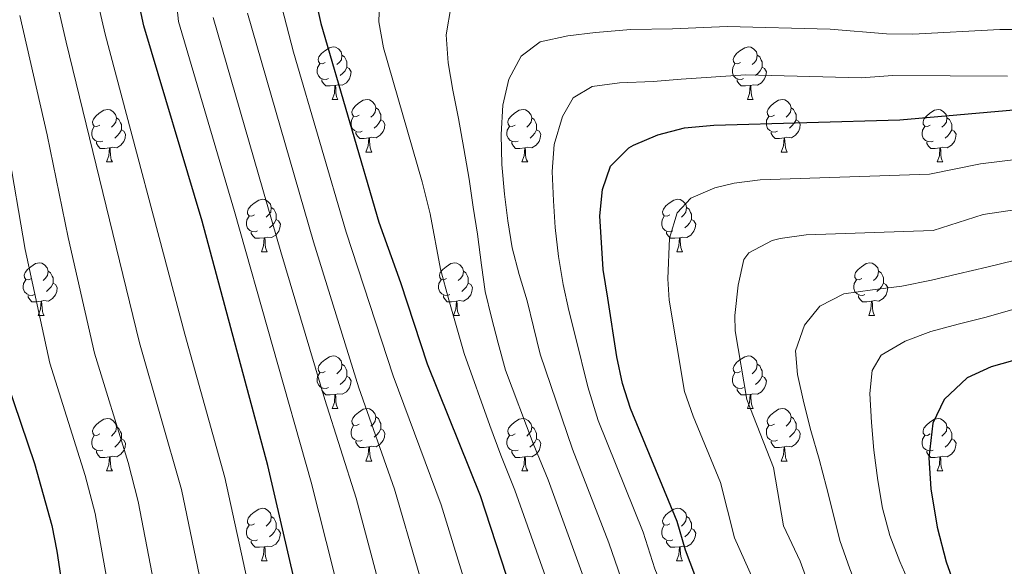
# Model space of a CAD drawing. Units: metres. Extents: x 602621 to 607122, y 4763509 to 4766547.
# Drawn here: x 605131 to 605320, y 4765574 to 4765678 of the extents above; entities that cross this region are included whole.
import ezdxf

# ---------------------------------------------------------------- set-up
doc = ezdxf.new("R2010")
doc.units = ezdxf.units.M
doc.header["$MEASUREMENT"] = 0
for name, color, linetype, lineweight in [('Nivel 36', 7, 'Continuous', 0), ('Nivel 4', 7, 'Continuous', 0), ('Nivel 5', 7, 'Continuous', 0), ('Nivel 61', 7, 'Continuous', 0), ('Nivel 63', 7, 'Continuous', 0)]:
    doc.layers.add(name, color=color, linetype=linetype, lineweight=lineweight)

msp = doc.modelspace()

# ---------------------------------------------------------------- linework, layer by layer
at = {"layer": 'Nivel 36', "color": 92, "linetype": 'Continuous', "lineweight": 0}
for p, q in [((605191.1, 4765663.23), (605192.23, 4765663.23)), ((605270.43, 4765663.23), (605271.56, 4765663.23)), ((605197.58, 4765653.19), (605198.7, 4765653.19)), ((605276.9, 4765653.19), (605278.03, 4765653.19)), ((605148.02, 4765651.29), (605149.15, 4765651.29)), ((605227.35, 4765651.29), (605228.48, 4765651.29)), ((605306.68, 4765651.29), (605307.8, 4765651.29)), ((605177.6, 4765634.15), (605178.72, 4765634.15)), ((605256.93, 4765634.15), (605258.05, 4765634.15)), ((605134.96, 4765622.01), (605136.09, 4765622.01)), ((605214.29, 4765622.01), (605215.42, 4765622.01)), ((605293.62, 4765622.01), (605294.74, 4765622.01)), ((605191.1, 4765604.24), (605192.23, 4765604.24)), ((605270.43, 4765604.24), (605271.55, 4765604.24)), ((605197.58, 4765594.2), (605198.7, 4765594.2)), ((605276.9, 4765594.2), (605278.03, 4765594.2)), ((605148.02, 4765592.3), (605149.15, 4765592.3)), ((605227.35, 4765592.3), (605228.47, 4765592.3)), ((605306.68, 4765592.3), (605307.8, 4765592.3)), ((605177.6, 4765575.15), (605178.72, 4765575.15)), ((605256.92, 4765575.15), (605258.05, 4765575.15))]:
    msp.add_line(p, q, dxfattribs=at)
at = {"layer": 'Nivel 36', "color": 92, "linetype": 'Continuous', "lineweight": 0, "flags": 128}
for points in [[(605189.8, 4765670.29), (605189.27, 4765670.03), (605188.74, 4765670.08), (605188.48, 4765670.45), (605188.42, 4765670.87), (605188.58, 4765671.39), (605189.06, 4765671.99), (605189.7, 4765672.52), (605190.6, 4765673.11), (605191.34, 4765673.27), (605191.77, 4765673.21), (605192.3, 4765672.89), (605192.83, 4765672.31), (605192.99, 4765671.67), (605192.88, 4765670.82), (605192.45, 4765670.29), (605192.03, 4765669.87)], [(605269.13, 4765670.29), (605268.6, 4765670.03), (605268.07, 4765670.08), (605267.8, 4765670.45), (605267.75, 4765670.87), (605267.91, 4765671.39), (605268.39, 4765671.99), (605269.02, 4765672.52), (605269.92, 4765673.11), (605270.67, 4765673.27), (605271.1, 4765673.21), (605271.62, 4765672.89), (605272.16, 4765672.31), (605272.32, 4765671.67), (605272.2, 4765670.82), (605271.78, 4765670.29), (605271.36, 4765669.87)], [(605192.99, 4765671.67), (605193.46, 4765671.35), (605193.78, 4765670.71), (605193.94, 4765670.39), (605193.94, 4765669.81), (605193.94, 4765669.39), (605193.57, 4765668.7), (605193.15, 4765668.22), (605192.67, 4765667.8)], [(605272.32, 4765671.67), (605272.79, 4765671.35), (605273.1, 4765670.71), (605273.26, 4765670.39), (605273.26, 4765669.81), (605273.26, 4765669.39), (605272.9, 4765668.7), (605272.48, 4765668.22), (605272, 4765667.8)], [(605190.39, 4765667.21), (605189.96, 4765667.05), (605189.38, 4765667.11), (605188.9, 4765667.32), (605188.48, 4765667.75), (605188.26, 4765668.33), (605188.26, 4765668.75), (605188.32, 4765669.33), (605188.74, 4765670.03)], [(605193.94, 4765669.39), (605194.39, 4765669.14), (605194.74, 4765668.53), (605194.63, 4765667.8), (605194.42, 4765667.16), (605193.83, 4765666.42), (605193.04, 4765665.94), (605192.19, 4765666.05), (605191.76, 4765665.91)], [(605269.72, 4765667.21), (605269.29, 4765667.05), (605268.7, 4765667.11), (605268.23, 4765667.32), (605267.8, 4765667.75), (605267.59, 4765668.33), (605267.59, 4765668.75), (605267.64, 4765669.33), (605268.07, 4765670.03)], [(605273.26, 4765669.39), (605273.72, 4765669.14), (605274.06, 4765668.53), (605273.96, 4765667.8), (605273.74, 4765667.16), (605273.16, 4765666.42), (605272.36, 4765665.94), (605271.52, 4765666.05), (605271.08, 4765665.91)], [(605191.65, 4765665.91), (605190.76, 4765665.83), (605189.91, 4765665.83), (605189.49, 4765666.26), (605189.17, 4765666.73), (605189.17, 4765667.05)], [(605191.1, 4765663.23), (605191.54, 4765664.39), (605191.65, 4765665.91), (605191.76, 4765665.91), (605191.79, 4765665.33), (605191.83, 4765664.65), (605191.9, 4765664.03), (605192.01, 4765663.63), (605192.23, 4765663.23)], [(605270.98, 4765665.91), (605270.08, 4765665.83), (605269.24, 4765665.83), (605268.82, 4765666.26), (605268.5, 4765666.73), (605268.5, 4765667.05)], [(605270.43, 4765663.23), (605270.86, 4765664.39), (605270.98, 4765665.91), (605271.08, 4765665.91), (605271.12, 4765665.33), (605271.16, 4765664.65), (605271.22, 4765664.03), (605271.34, 4765663.63), (605271.56, 4765663.23)], [(605196.28, 4765660.25), (605195.75, 4765659.99), (605195.22, 4765660.05), (605194.95, 4765660.41), (605194.9, 4765660.84), (605195.06, 4765661.36), (605195.54, 4765661.95), (605196.17, 4765662.49), (605197.07, 4765663.07), (605197.82, 4765663.23), (605198.24, 4765663.17), (605198.77, 4765662.86), (605199.3, 4765662.27), (605199.46, 4765661.63), (605199.35, 4765660.79), (605198.93, 4765660.25), (605198.51, 4765659.83)], [(605199.46, 4765661.63), (605199.94, 4765661.32), (605200.25, 4765660.68), (605200.41, 4765660.36), (605200.41, 4765659.78), (605200.41, 4765659.35), (605200.04, 4765658.67), (605199.62, 4765658.19), (605199.14, 4765657.77)], [(605275.6, 4765660.25), (605275.08, 4765659.99), (605274.54, 4765660.05), (605274.28, 4765660.41), (605274.22, 4765660.84), (605274.38, 4765661.36), (605274.86, 4765661.95), (605275.5, 4765662.49), (605276.4, 4765663.07), (605277.14, 4765663.23), (605277.57, 4765663.17), (605278.1, 4765662.86), (605278.63, 4765662.27), (605278.79, 4765661.63), (605278.68, 4765660.79), (605278.26, 4765660.25), (605277.84, 4765659.83)], [(605278.79, 4765661.63), (605279.26, 4765661.32), (605279.58, 4765660.68), (605279.74, 4765660.36), (605279.74, 4765659.78), (605279.74, 4765659.35), (605279.37, 4765658.67), (605278.95, 4765658.19), (605278.47, 4765657.77)], [(605146.72, 4765658.35), (605146.19, 4765658.09), (605145.66, 4765658.14), (605145.4, 4765658.51), (605145.34, 4765658.93), (605145.5, 4765659.45), (605145.98, 4765660.05), (605146.62, 4765660.58), (605147.52, 4765661.17), (605148.26, 4765661.33), (605148.69, 4765661.27), (605149.22, 4765660.95), (605149.75, 4765660.37), (605149.91, 4765659.73), (605149.8, 4765658.88), (605149.37, 4765658.35), (605148.95, 4765657.93)], [(605149.91, 4765659.73), (605150.38, 4765659.41), (605150.7, 4765658.77), (605150.86, 4765658.45), (605150.86, 4765657.87), (605150.86, 4765657.45), (605150.49, 4765656.76), (605150.07, 4765656.28), (605149.59, 4765655.86)], [(605196.86, 4765657.17), (605196.44, 4765657.01), (605195.85, 4765657.07), (605195.38, 4765657.29), (605194.95, 4765657.71), (605194.74, 4765658.29), (605194.74, 4765658.71), (605194.79, 4765659.3), (605195.22, 4765659.99)], [(605226.05, 4765658.35), (605225.52, 4765658.09), (605224.99, 4765658.14), (605224.72, 4765658.51), (605224.67, 4765658.93), (605224.83, 4765659.45), (605225.31, 4765660.05), (605225.94, 4765660.58), (605226.84, 4765661.17), (605227.59, 4765661.33), (605228.02, 4765661.27), (605228.54, 4765660.95), (605229.08, 4765660.37), (605229.24, 4765659.73), (605229.12, 4765658.88), (605228.7, 4765658.35), (605228.28, 4765657.93)], [(605229.24, 4765659.73), (605229.71, 4765659.41), (605230.02, 4765658.77), (605230.18, 4765658.45), (605230.18, 4765657.87), (605230.18, 4765657.45), (605229.82, 4765656.76), (605229.4, 4765656.28), (605228.92, 4765655.86)], [(605276.19, 4765657.17), (605275.76, 4765657.01), (605275.18, 4765657.07), (605274.7, 4765657.29), (605274.28, 4765657.71), (605274.06, 4765658.29), (605274.06, 4765658.71), (605274.12, 4765659.3), (605274.54, 4765659.99)], [(605305.38, 4765658.35), (605304.85, 4765658.09), (605304.32, 4765658.14), (605304.05, 4765658.51), (605304, 4765658.93), (605304.16, 4765659.45), (605304.64, 4765660.05), (605305.27, 4765660.58), (605306.17, 4765661.17), (605306.92, 4765661.33), (605307.34, 4765661.27), (605307.87, 4765660.95), (605308.4, 4765660.37), (605308.56, 4765659.73), (605308.45, 4765658.88), (605308.03, 4765658.35), (605307.61, 4765657.93)], [(605308.56, 4765659.73), (605309.04, 4765659.41), (605309.35, 4765658.77), (605309.51, 4765658.45), (605309.51, 4765657.87), (605309.51, 4765657.45), (605309.14, 4765656.76), (605308.72, 4765656.28), (605308.24, 4765655.86)], [(605147.31, 4765655.27), (605146.88, 4765655.11), (605146.3, 4765655.17), (605145.82, 4765655.38), (605145.4, 4765655.81), (605145.18, 4765656.39), (605145.18, 4765656.81), (605145.24, 4765657.39), (605145.66, 4765658.09)], [(605200.41, 4765659.35), (605200.87, 4765659.11), (605201.21, 4765658.49), (605201.1, 4765657.77), (605200.89, 4765657.13), (605200.31, 4765656.39), (605199.51, 4765655.91), (605198.66, 4765656.01), (605198.23, 4765655.88)], [(605226.64, 4765655.27), (605226.21, 4765655.11), (605225.62, 4765655.17), (605225.15, 4765655.38), (605224.72, 4765655.81), (605224.51, 4765656.39), (605224.51, 4765656.81), (605224.56, 4765657.39), (605224.99, 4765658.09)], [(605279.74, 4765659.35), (605280.2, 4765659.11), (605280.54, 4765658.49), (605280.43, 4765657.77), (605280.22, 4765657.13), (605279.64, 4765656.39), (605278.84, 4765655.91), (605277.99, 4765656.01), (605277.56, 4765655.88)], [(605305.96, 4765655.27), (605305.54, 4765655.11), (605304.95, 4765655.17), (605304.48, 4765655.38), (605304.05, 4765655.81), (605303.84, 4765656.39), (605303.84, 4765656.81), (605303.89, 4765657.39), (605304.32, 4765658.09)], [(605150.86, 4765657.45), (605151.31, 4765657.2), (605151.66, 4765656.59), (605151.55, 4765655.86), (605151.34, 4765655.22), (605150.75, 4765654.48), (605149.96, 4765654), (605149.11, 4765654.11), (605148.68, 4765653.97)], [(605198.12, 4765655.88), (605197.23, 4765655.79), (605196.39, 4765655.79), (605195.96, 4765656.23), (605195.64, 4765656.7), (605195.64, 4765657.01)], [(605197.58, 4765653.19), (605198.01, 4765654.35), (605198.12, 4765655.88), (605198.23, 4765655.88), (605198.27, 4765655.29), (605198.3, 4765654.61), (605198.37, 4765653.99), (605198.49, 4765653.59), (605198.7, 4765653.19)], [(605230.18, 4765657.45), (605230.64, 4765657.2), (605230.98, 4765656.59), (605230.88, 4765655.86), (605230.66, 4765655.22), (605230.08, 4765654.48), (605229.28, 4765654), (605228.44, 4765654.11), (605228, 4765653.97)], [(605277.45, 4765655.88), (605276.56, 4765655.79), (605275.72, 4765655.79), (605275.29, 4765656.23), (605274.97, 4765656.7), (605274.97, 4765657.01)], [(605276.9, 4765653.19), (605277.34, 4765654.35), (605277.45, 4765655.88), (605277.56, 4765655.88), (605277.6, 4765655.29), (605277.63, 4765654.61), (605277.7, 4765653.99), (605277.82, 4765653.59), (605278.03, 4765653.19)], [(605309.51, 4765657.45), (605309.97, 4765657.2), (605310.31, 4765656.59), (605310.2, 4765655.86), (605309.99, 4765655.22), (605309.41, 4765654.48), (605308.61, 4765654), (605307.76, 4765654.11), (605307.33, 4765653.97)], [(605148.57, 4765653.97), (605147.68, 4765653.89), (605146.83, 4765653.89), (605146.41, 4765654.32), (605146.09, 4765654.79), (605146.09, 4765655.11)], [(605148.02, 4765651.29), (605148.46, 4765652.45), (605148.57, 4765653.97), (605148.68, 4765653.97), (605148.71, 4765653.39), (605148.75, 4765652.71), (605148.82, 4765652.09), (605148.93, 4765651.69), (605149.15, 4765651.29)], [(605227.9, 4765653.97), (605227, 4765653.89), (605226.16, 4765653.89), (605225.74, 4765654.32), (605225.42, 4765654.79), (605225.42, 4765655.11)], [(605227.35, 4765651.29), (605227.78, 4765652.45), (605227.9, 4765653.97), (605228, 4765653.97), (605228.04, 4765653.39), (605228.08, 4765652.71), (605228.14, 4765652.09), (605228.26, 4765651.69), (605228.48, 4765651.29)], [(605307.22, 4765653.97), (605306.33, 4765653.89), (605305.49, 4765653.89), (605305.06, 4765654.32), (605304.74, 4765654.79), (605304.74, 4765655.11)], [(605306.68, 4765651.29), (605307.11, 4765652.45), (605307.22, 4765653.97), (605307.33, 4765653.97), (605307.37, 4765653.39), (605307.4, 4765652.71), (605307.47, 4765652.09), (605307.59, 4765651.69), (605307.8, 4765651.29)], [(605176.3, 4765641.21), (605175.77, 4765640.94), (605175.24, 4765641), (605174.97, 4765641.37), (605174.92, 4765641.79), (605175.08, 4765642.31), (605175.56, 4765642.91), (605176.19, 4765643.44), (605177.09, 4765644.02), (605177.84, 4765644.18), (605178.26, 4765644.13), (605178.79, 4765643.81), (605179.32, 4765643.23), (605179.48, 4765642.59), (605179.37, 4765641.74), (605178.95, 4765641.21), (605178.53, 4765640.78)], [(605255.63, 4765641.21), (605255.1, 4765640.94), (605254.57, 4765641), (605254.3, 4765641.37), (605254.25, 4765641.79), (605254.41, 4765642.31), (605254.89, 4765642.91), (605255.52, 4765643.44), (605256.42, 4765644.02), (605257.17, 4765644.18), (605257.59, 4765644.13), (605258.12, 4765643.81), (605258.65, 4765643.23), (605258.81, 4765642.59), (605258.7, 4765641.74), (605258.28, 4765641.21), (605257.86, 4765640.78)], [(605176.88, 4765638.13), (605176.46, 4765637.97), (605175.87, 4765638.03), (605175.4, 4765638.24), (605174.97, 4765638.66), (605174.76, 4765639.25), (605174.76, 4765639.67), (605174.81, 4765640.25), (605175.24, 4765640.94)], [(605179.48, 4765642.59), (605179.96, 4765642.27), (605180.27, 4765641.63), (605180.43, 4765641.31), (605180.43, 4765640.73), (605180.43, 4765640.31), (605180.06, 4765639.62), (605179.64, 4765639.14), (605179.16, 4765638.72)], [(605256.21, 4765638.13), (605255.79, 4765637.97), (605255.2, 4765638.03), (605254.73, 4765638.24), (605254.3, 4765638.66), (605254.09, 4765639.25), (605254.09, 4765639.67), (605254.14, 4765640.25), (605254.57, 4765640.94)], [(605258.81, 4765642.59), (605259.29, 4765642.27), (605259.6, 4765641.63), (605259.76, 4765641.31), (605259.76, 4765640.73), (605259.76, 4765640.31), (605259.39, 4765639.62), (605258.97, 4765639.14), (605258.49, 4765638.72)], [(605180.43, 4765640.31), (605180.89, 4765640.06), (605181.23, 4765639.44), (605181.12, 4765638.72), (605180.91, 4765638.08), (605180.33, 4765637.34), (605179.53, 4765636.86), (605178.68, 4765636.96), (605178.25, 4765636.83)], [(605259.76, 4765640.31), (605260.22, 4765640.06), (605260.56, 4765639.44), (605260.45, 4765638.72), (605260.24, 4765638.08), (605259.66, 4765637.34), (605258.86, 4765636.86), (605258.01, 4765636.96), (605257.58, 4765636.83)], [(605178.14, 4765636.83), (605177.25, 4765636.75), (605176.41, 4765636.75), (605175.98, 4765637.18), (605175.66, 4765637.65), (605175.66, 4765637.97)], [(605257.47, 4765636.83), (605256.58, 4765636.75), (605255.74, 4765636.75), (605255.31, 4765637.18), (605254.99, 4765637.65), (605254.99, 4765637.97)], [(605177.6, 4765634.15), (605178.03, 4765635.31), (605178.14, 4765636.83), (605178.25, 4765636.83), (605178.29, 4765636.25), (605178.32, 4765635.56), (605178.39, 4765634.95), (605178.51, 4765634.55), (605178.72, 4765634.15)], [(605256.93, 4765634.15), (605257.36, 4765635.31), (605257.47, 4765636.83), (605257.58, 4765636.83), (605257.62, 4765636.25), (605257.65, 4765635.56), (605257.72, 4765634.95), (605257.84, 4765634.55), (605258.05, 4765634.15)], [(605133.66, 4765629.07), (605133.13, 4765628.8), (605132.6, 4765628.86), (605132.34, 4765629.23), (605132.28, 4765629.65), (605132.44, 4765630.17), (605132.92, 4765630.77), (605133.56, 4765631.3), (605134.46, 4765631.88), (605135.2, 4765632.04), (605135.63, 4765631.99), (605136.16, 4765631.67), (605136.69, 4765631.09), (605136.85, 4765630.45), (605136.74, 4765629.6), (605136.31, 4765629.07), (605135.89, 4765628.64)], [(605212.99, 4765629.07), (605212.46, 4765628.8), (605211.93, 4765628.86), (605211.66, 4765629.23), (605211.61, 4765629.65), (605211.77, 4765630.17), (605212.25, 4765630.77), (605212.88, 4765631.3), (605213.78, 4765631.88), (605214.53, 4765632.04), (605214.96, 4765631.99), (605215.48, 4765631.67), (605216.02, 4765631.09), (605216.18, 4765630.45), (605216.06, 4765629.6), (605215.64, 4765629.07), (605215.22, 4765628.64)], [(605292.32, 4765629.07), (605291.79, 4765628.8), (605291.26, 4765628.86), (605290.99, 4765629.23), (605290.94, 4765629.65), (605291.1, 4765630.17), (605291.58, 4765630.77), (605292.21, 4765631.3), (605293.11, 4765631.88), (605293.86, 4765632.04), (605294.28, 4765631.99), (605294.81, 4765631.67), (605295.34, 4765631.09), (605295.5, 4765630.45), (605295.39, 4765629.6), (605294.97, 4765629.07), (605294.55, 4765628.64)], [(605136.85, 4765630.45), (605137.32, 4765630.13), (605137.64, 4765629.49), (605137.8, 4765629.17), (605137.8, 4765628.59), (605137.8, 4765628.17), (605137.43, 4765627.48), (605137.01, 4765627), (605136.53, 4765626.58)], [(605216.18, 4765630.45), (605216.65, 4765630.13), (605216.96, 4765629.49), (605217.12, 4765629.17), (605217.12, 4765628.59), (605217.12, 4765628.17), (605216.76, 4765627.48), (605216.34, 4765627), (605215.86, 4765626.58)], [(605295.5, 4765630.45), (605295.98, 4765630.13), (605296.29, 4765629.49), (605296.45, 4765629.17), (605296.45, 4765628.59), (605296.45, 4765628.17), (605296.08, 4765627.48), (605295.66, 4765627), (605295.18, 4765626.58)], [(605134.25, 4765625.99), (605133.82, 4765625.83), (605133.24, 4765625.89), (605132.76, 4765626.1), (605132.34, 4765626.52), (605132.12, 4765627.11), (605132.12, 4765627.53), (605132.18, 4765628.11), (605132.6, 4765628.8)], [(605137.8, 4765628.17), (605138.25, 4765627.92), (605138.6, 4765627.3), (605138.49, 4765626.58), (605138.28, 4765625.94), (605137.69, 4765625.2), (605136.9, 4765624.72), (605136.05, 4765624.82), (605135.62, 4765624.69)], [(605213.58, 4765625.99), (605213.15, 4765625.83), (605212.56, 4765625.89), (605212.09, 4765626.1), (605211.66, 4765626.52), (605211.45, 4765627.11), (605211.45, 4765627.53), (605211.5, 4765628.11), (605211.93, 4765628.8)], [(605217.12, 4765628.17), (605217.58, 4765627.92), (605217.92, 4765627.3), (605217.82, 4765626.58), (605217.6, 4765625.94), (605217.02, 4765625.2), (605216.22, 4765624.72), (605215.38, 4765624.82), (605214.94, 4765624.69)], [(605292.9, 4765625.99), (605292.48, 4765625.83), (605291.89, 4765625.89), (605291.42, 4765626.1), (605290.99, 4765626.52), (605290.78, 4765627.11), (605290.78, 4765627.53), (605290.83, 4765628.11), (605291.26, 4765628.8)], [(605296.45, 4765628.17), (605296.91, 4765627.92), (605297.25, 4765627.3), (605297.14, 4765626.58), (605296.93, 4765625.94), (605296.35, 4765625.2), (605295.55, 4765624.72), (605294.7, 4765624.82), (605294.27, 4765624.69)], [(605135.51, 4765624.69), (605134.62, 4765624.61), (605133.77, 4765624.61), (605133.35, 4765625.04), (605133.03, 4765625.51), (605133.03, 4765625.83)], [(605214.84, 4765624.69), (605213.94, 4765624.61), (605213.1, 4765624.61), (605212.68, 4765625.04), (605212.36, 4765625.51), (605212.36, 4765625.83)], [(605294.16, 4765624.69), (605293.27, 4765624.61), (605292.43, 4765624.61), (605292, 4765625.04), (605291.68, 4765625.51), (605291.68, 4765625.83)], [(605134.96, 4765622.01), (605135.4, 4765623.17), (605135.51, 4765624.69), (605135.62, 4765624.69), (605135.65, 4765624.11), (605135.69, 4765623.42), (605135.76, 4765622.81), (605135.87, 4765622.41), (605136.09, 4765622.01)], [(605214.29, 4765622.01), (605214.72, 4765623.17), (605214.84, 4765624.69), (605214.94, 4765624.69), (605214.98, 4765624.11), (605215.02, 4765623.42), (605215.08, 4765622.81), (605215.2, 4765622.41), (605215.42, 4765622.01)], [(605293.62, 4765622.01), (605294.05, 4765623.17), (605294.16, 4765624.69), (605294.27, 4765624.69), (605294.31, 4765624.11), (605294.34, 4765623.42), (605294.41, 4765622.81), (605294.53, 4765622.41), (605294.74, 4765622.01)], [(605189.8, 4765611.3), (605189.27, 4765611.03), (605188.74, 4765611.09), (605188.48, 4765611.46), (605188.42, 4765611.88), (605188.58, 4765612.4), (605189.06, 4765613), (605189.7, 4765613.53), (605190.6, 4765614.11), (605191.34, 4765614.27), (605191.77, 4765614.22), (605192.3, 4765613.9), (605192.83, 4765613.32), (605192.99, 4765612.68), (605192.88, 4765611.83), (605192.45, 4765611.3), (605192.03, 4765610.87)], [(605192.99, 4765612.68), (605193.46, 4765612.36), (605193.78, 4765611.72), (605193.94, 4765611.4), (605193.94, 4765610.82), (605193.94, 4765610.4), (605193.57, 4765609.71), (605193.15, 4765609.23), (605192.67, 4765608.81)], [(605269.13, 4765611.3), (605268.6, 4765611.03), (605268.07, 4765611.09), (605267.8, 4765611.46), (605267.75, 4765611.88), (605267.91, 4765612.4), (605268.39, 4765613), (605269.02, 4765613.53), (605269.92, 4765614.11), (605270.67, 4765614.27), (605271.09, 4765614.22), (605271.62, 4765613.9), (605272.15, 4765613.32), (605272.31, 4765612.68), (605272.2, 4765611.83), (605271.78, 4765611.3), (605271.36, 4765610.87)], [(605272.31, 4765612.68), (605272.79, 4765612.36), (605273.1, 4765611.72), (605273.26, 4765611.4), (605273.26, 4765610.82), (605273.26, 4765610.4), (605272.89, 4765609.71), (605272.47, 4765609.23), (605271.99, 4765608.81)], [(605190.39, 4765608.22), (605189.96, 4765608.06), (605189.38, 4765608.12), (605188.9, 4765608.33), (605188.48, 4765608.75), (605188.26, 4765609.34), (605188.26, 4765609.76), (605188.32, 4765610.34), (605188.74, 4765611.03)], [(605269.71, 4765608.22), (605269.29, 4765608.06), (605268.7, 4765608.12), (605268.23, 4765608.33), (605267.8, 4765608.75), (605267.59, 4765609.34), (605267.59, 4765609.76), (605267.64, 4765610.34), (605268.07, 4765611.03)], [(605193.94, 4765610.4), (605194.39, 4765610.15), (605194.74, 4765609.53), (605194.63, 4765608.81), (605194.42, 4765608.17), (605193.83, 4765607.43), (605193.04, 4765606.95), (605192.19, 4765607.05), (605191.76, 4765606.92)], [(605273.26, 4765610.4), (605273.72, 4765610.15), (605274.06, 4765609.53), (605273.95, 4765608.81), (605273.74, 4765608.17), (605273.16, 4765607.43), (605272.36, 4765606.95), (605271.51, 4765607.05), (605271.08, 4765606.92)], [(605191.65, 4765606.92), (605190.76, 4765606.84), (605189.91, 4765606.84), (605189.49, 4765607.27), (605189.17, 4765607.74), (605189.17, 4765608.06)], [(605191.1, 4765604.24), (605191.54, 4765605.4), (605191.65, 4765606.92), (605191.76, 4765606.92), (605191.79, 4765606.34), (605191.83, 4765605.65), (605191.9, 4765605.04), (605192.01, 4765604.64), (605192.23, 4765604.24)], [(605270.97, 4765606.92), (605270.08, 4765606.84), (605269.24, 4765606.84), (605268.81, 4765607.27), (605268.49, 4765607.74), (605268.49, 4765608.06)], [(605270.43, 4765604.24), (605270.86, 4765605.4), (605270.97, 4765606.92), (605271.08, 4765606.92), (605271.12, 4765606.34), (605271.15, 4765605.65), (605271.22, 4765605.04), (605271.34, 4765604.64), (605271.55, 4765604.24)], [(605196.28, 4765601.26), (605195.75, 4765601), (605195.22, 4765601.05), (605194.95, 4765601.42), (605194.9, 4765601.85), (605195.06, 4765602.37), (605195.54, 4765602.96), (605196.17, 4765603.49), (605197.07, 4765604.08), (605197.82, 4765604.24), (605198.24, 4765604.18), (605198.77, 4765603.87), (605199.3, 4765603.28), (605199.46, 4765602.64), (605199.35, 4765601.79), (605198.93, 4765601.26), (605198.51, 4765600.84)], [(605275.6, 4765601.26), (605275.07, 4765601), (605274.54, 4765601.05), (605274.28, 4765601.42), (605274.22, 4765601.85), (605274.38, 4765602.37), (605274.86, 4765602.96), (605275.5, 4765603.49), (605276.4, 4765604.08), (605277.14, 4765604.24), (605277.57, 4765604.18), (605278.1, 4765603.87), (605278.63, 4765603.28), (605278.79, 4765602.64), (605278.68, 4765601.79), (605278.25, 4765601.26), (605277.83, 4765600.84)], [(605146.72, 4765599.36), (605146.19, 4765599.09), (605145.66, 4765599.15), (605145.4, 4765599.52), (605145.34, 4765599.94), (605145.5, 4765600.46), (605145.98, 4765601.06), (605146.62, 4765601.59), (605147.52, 4765602.17), (605148.26, 4765602.33), (605148.69, 4765602.28), (605149.22, 4765601.96), (605149.75, 4765601.38), (605149.91, 4765600.74), (605149.8, 4765599.89), (605149.37, 4765599.36), (605148.95, 4765598.93)], [(605199.46, 4765602.64), (605199.94, 4765602.33), (605200.25, 4765601.69), (605200.41, 4765601.37), (605200.41, 4765600.79), (605200.41, 4765600.36), (605200.04, 4765599.67), (605199.62, 4765599.19), (605199.14, 4765598.77)], [(605226.05, 4765599.36), (605225.52, 4765599.09), (605224.99, 4765599.15), (605224.72, 4765599.52), (605224.67, 4765599.94), (605224.83, 4765600.46), (605225.31, 4765601.06), (605225.94, 4765601.59), (605226.84, 4765602.17), (605227.59, 4765602.33), (605228.01, 4765602.28), (605228.54, 4765601.96), (605229.07, 4765601.38), (605229.23, 4765600.74), (605229.12, 4765599.89), (605228.7, 4765599.36), (605228.28, 4765598.93)], [(605278.79, 4765602.64), (605279.26, 4765602.33), (605279.58, 4765601.69), (605279.74, 4765601.37), (605279.74, 4765600.79), (605279.74, 4765600.36), (605279.37, 4765599.67), (605278.95, 4765599.19), (605278.47, 4765598.77)], [(605305.38, 4765599.36), (605304.85, 4765599.09), (605304.32, 4765599.15), (605304.05, 4765599.52), (605304, 4765599.94), (605304.16, 4765600.46), (605304.64, 4765601.06), (605305.27, 4765601.59), (605306.17, 4765602.17), (605306.92, 4765602.33), (605307.34, 4765602.28), (605307.87, 4765601.96), (605308.4, 4765601.38), (605308.56, 4765600.74), (605308.45, 4765599.89), (605308.03, 4765599.36), (605307.61, 4765598.93)], [(605149.91, 4765600.74), (605150.38, 4765600.42), (605150.7, 4765599.78), (605150.86, 4765599.46), (605150.86, 4765598.88), (605150.86, 4765598.46), (605150.49, 4765597.77), (605150.07, 4765597.29), (605149.59, 4765596.87)], [(605196.86, 4765598.18), (605196.44, 4765598.02), (605195.85, 4765598.08), (605195.38, 4765598.29), (605194.95, 4765598.72), (605194.74, 4765599.3), (605194.74, 4765599.72), (605194.79, 4765600.31), (605195.22, 4765601)], [(605200.41, 4765600.36), (605200.87, 4765600.11), (605201.21, 4765599.5), (605201.1, 4765598.77), (605200.89, 4765598.13), (605200.31, 4765597.39), (605199.51, 4765596.91), (605198.66, 4765597.02), (605198.23, 4765596.89)], [(605229.23, 4765600.74), (605229.71, 4765600.42), (605230.02, 4765599.78), (605230.18, 4765599.46), (605230.18, 4765598.88), (605230.18, 4765598.46), (605229.81, 4765597.77), (605229.39, 4765597.29), (605228.91, 4765596.87)], [(605276.19, 4765598.18), (605275.76, 4765598.02), (605275.18, 4765598.08), (605274.7, 4765598.29), (605274.28, 4765598.72), (605274.06, 4765599.3), (605274.06, 4765599.72), (605274.12, 4765600.31), (605274.54, 4765601)], [(605279.74, 4765600.36), (605280.19, 4765600.11), (605280.54, 4765599.5), (605280.43, 4765598.77), (605280.22, 4765598.13), (605279.63, 4765597.39), (605278.84, 4765596.91), (605277.99, 4765597.02), (605277.56, 4765596.89)], [(605308.56, 4765600.74), (605309.04, 4765600.42), (605309.35, 4765599.78), (605309.51, 4765599.46), (605309.51, 4765598.88), (605309.51, 4765598.46), (605309.14, 4765597.77), (605308.72, 4765597.29), (605308.24, 4765596.87)], [(605147.31, 4765596.28), (605146.88, 4765596.12), (605146.3, 4765596.18), (605145.82, 4765596.39), (605145.4, 4765596.81), (605145.18, 4765597.4), (605145.18, 4765597.82), (605145.24, 4765598.4), (605145.66, 4765599.09)], [(605150.86, 4765598.46), (605151.31, 4765598.21), (605151.66, 4765597.59), (605151.55, 4765596.87), (605151.34, 4765596.23), (605150.75, 4765595.49), (605149.96, 4765595.01), (605149.11, 4765595.11), (605148.68, 4765594.98)], [(605198.12, 4765596.89), (605197.23, 4765596.8), (605196.39, 4765596.8), (605195.96, 4765597.23), (605195.64, 4765597.71), (605195.64, 4765598.02)], [(605226.63, 4765596.28), (605226.21, 4765596.12), (605225.62, 4765596.18), (605225.15, 4765596.39), (605224.72, 4765596.81), (605224.51, 4765597.4), (605224.51, 4765597.82), (605224.56, 4765598.4), (605224.99, 4765599.09)], [(605230.18, 4765598.46), (605230.64, 4765598.21), (605230.98, 4765597.59), (605230.87, 4765596.87), (605230.66, 4765596.23), (605230.08, 4765595.49), (605229.28, 4765595.01), (605228.43, 4765595.11), (605228, 4765594.98)], [(605277.45, 4765596.89), (605276.56, 4765596.8), (605275.71, 4765596.8), (605275.29, 4765597.23), (605274.97, 4765597.71), (605274.97, 4765598.02)], [(605305.96, 4765596.28), (605305.54, 4765596.12), (605304.95, 4765596.18), (605304.48, 4765596.39), (605304.05, 4765596.81), (605303.84, 4765597.4), (605303.84, 4765597.82), (605303.89, 4765598.4), (605304.32, 4765599.09)], [(605309.51, 4765598.46), (605309.97, 4765598.21), (605310.31, 4765597.59), (605310.2, 4765596.87), (605309.99, 4765596.23), (605309.41, 4765595.49), (605308.61, 4765595.01), (605307.76, 4765595.11), (605307.33, 4765594.98)], [(605148.57, 4765594.98), (605147.68, 4765594.9), (605146.83, 4765594.9), (605146.41, 4765595.33), (605146.09, 4765595.8), (605146.09, 4765596.12)], [(605197.58, 4765594.2), (605198.01, 4765595.36), (605198.12, 4765596.89), (605198.23, 4765596.89), (605198.27, 4765596.3), (605198.3, 4765595.62), (605198.37, 4765595), (605198.49, 4765594.6), (605198.7, 4765594.2)], [(605227.89, 4765594.98), (605227, 4765594.9), (605226.16, 4765594.9), (605225.73, 4765595.33), (605225.41, 4765595.8), (605225.41, 4765596.12)], [(605276.9, 4765594.2), (605277.34, 4765595.36), (605277.45, 4765596.89), (605277.56, 4765596.89), (605277.59, 4765596.3), (605277.63, 4765595.62), (605277.7, 4765595), (605277.81, 4765594.6), (605278.03, 4765594.2)], [(605307.22, 4765594.98), (605306.33, 4765594.9), (605305.49, 4765594.9), (605305.06, 4765595.33), (605304.74, 4765595.8), (605304.74, 4765596.12)], [(605148.02, 4765592.3), (605148.46, 4765593.46), (605148.57, 4765594.98), (605148.68, 4765594.98), (605148.71, 4765594.4), (605148.75, 4765593.71), (605148.82, 4765593.1), (605148.93, 4765592.7), (605149.15, 4765592.3)], [(605227.35, 4765592.3), (605227.78, 4765593.46), (605227.89, 4765594.98), (605228, 4765594.98), (605228.04, 4765594.4), (605228.07, 4765593.71), (605228.14, 4765593.1), (605228.26, 4765592.7), (605228.47, 4765592.3)], [(605306.68, 4765592.3), (605307.11, 4765593.46), (605307.22, 4765594.98), (605307.33, 4765594.98), (605307.37, 4765594.4), (605307.4, 4765593.71), (605307.47, 4765593.1), (605307.59, 4765592.7), (605307.8, 4765592.3)], [(605176.3, 4765582.21), (605175.77, 4765581.95), (605175.24, 4765582.01), (605174.97, 4765582.37), (605174.92, 4765582.8), (605175.08, 4765583.32), (605175.56, 4765583.91), (605176.19, 4765584.45), (605177.09, 4765585.03), (605177.84, 4765585.19), (605178.26, 4765585.13), (605178.79, 4765584.82), (605179.32, 4765584.23), (605179.48, 4765583.59), (605179.37, 4765582.75), (605178.95, 4765582.21), (605178.53, 4765581.79)], [(605255.63, 4765582.21), (605255.1, 4765581.95), (605254.57, 4765582.01), (605254.3, 4765582.37), (605254.25, 4765582.8), (605254.41, 4765583.32), (605254.89, 4765583.91), (605255.52, 4765584.45), (605256.42, 4765585.03), (605257.17, 4765585.19), (605257.59, 4765585.13), (605258.12, 4765584.82), (605258.65, 4765584.23), (605258.81, 4765583.59), (605258.7, 4765582.75), (605258.28, 4765582.21), (605257.86, 4765581.79)], [(605179.48, 4765583.59), (605179.96, 4765583.28), (605180.27, 4765582.64), (605180.43, 4765582.32), (605180.43, 4765581.74), (605180.43, 4765581.31), (605180.06, 4765580.63), (605179.64, 4765580.15), (605179.16, 4765579.73)], [(605258.81, 4765583.59), (605259.29, 4765583.28), (605259.6, 4765582.64), (605259.76, 4765582.32), (605259.76, 4765581.74), (605259.76, 4765581.31), (605259.39, 4765580.63), (605258.97, 4765580.15), (605258.49, 4765579.73)], [(605176.88, 4765579.13), (605176.46, 4765578.97), (605175.87, 4765579.03), (605175.4, 4765579.25), (605174.97, 4765579.67), (605174.76, 4765580.25), (605174.76, 4765580.67), (605174.81, 4765581.26), (605175.24, 4765581.95)], [(605180.43, 4765581.31), (605180.89, 4765581.07), (605181.23, 4765580.45), (605181.12, 4765579.73), (605180.91, 4765579.09), (605180.33, 4765578.35), (605179.53, 4765577.87), (605178.68, 4765577.97), (605178.25, 4765577.84)], [(605256.21, 4765579.13), (605255.78, 4765578.97), (605255.2, 4765579.03), (605254.72, 4765579.25), (605254.3, 4765579.67), (605254.09, 4765580.25), (605254.09, 4765580.67), (605254.14, 4765581.26), (605254.57, 4765581.95)], [(605259.76, 4765581.31), (605260.22, 4765581.07), (605260.56, 4765580.45), (605260.45, 4765579.73), (605260.24, 4765579.09), (605259.66, 4765578.35), (605258.86, 4765577.87), (605258.01, 4765577.97), (605257.58, 4765577.84)], [(605178.14, 4765577.84), (605177.25, 4765577.75), (605176.41, 4765577.75), (605175.98, 4765578.19), (605175.66, 4765578.66), (605175.66, 4765578.97)], [(605257.47, 4765577.84), (605256.58, 4765577.75), (605255.74, 4765577.75), (605255.31, 4765578.19), (605254.99, 4765578.66), (605254.99, 4765578.97)], [(605177.6, 4765575.15), (605178.03, 4765576.31), (605178.14, 4765577.84), (605178.25, 4765577.84), (605178.29, 4765577.25), (605178.32, 4765576.57), (605178.39, 4765575.95), (605178.51, 4765575.55), (605178.72, 4765575.15)], [(605256.92, 4765575.15), (605257.36, 4765576.31), (605257.47, 4765577.84), (605257.58, 4765577.84), (605257.62, 4765577.25), (605257.65, 4765576.57), (605257.72, 4765575.95), (605257.84, 4765575.55), (605258.05, 4765575.15)]]:
    msp.add_lwpolyline(points, dxfattribs=at)
at = {"layer": 'Nivel 4', "color": 36, "linetype": 'Continuous', "lineweight": 30, "flags": 128}
for points, elevation in [([(605208.33, 4765497.33), (605207.68, 4765503.56), (605206.52, 4765508.43), (605203.77, 4765514.5), (605194.42, 4765529.21), (605191.66, 4765535.13), (605189.64, 4765541.04), (605186.97, 4765552.39), (605184.02, 4765570.83), (605178.86, 4765593.35), (605166.26, 4765639.97), (605155.17, 4765677.28), (605150.4, 4765699.29)], 700), ([(605114.06, 4765685.35), (605116.97, 4765674.34), (605121.54, 4765652.17), (605124.57, 4765630.52), (605128.99, 4765609.32), (605134.24, 4765593.7), (605137.56, 4765581.91), (605138.54, 4765577), (605144.28, 4765538.88), (605146.07, 4765523.06), (605147.22, 4765505.21)], 675), ([(605187.77, 4765683.19), (605188.97, 4765677.74), (605200.01, 4765639.81), (605204.2, 4765628.31), (605209.28, 4765612.76), (605219.36, 4765587.59), (605224.36, 4765572.42), (605228.85, 4765561.38), (605237.67, 4765541.29), (605245.23, 4765520.54), (605246.62, 4765514.91), (605249.12, 4765497.87), (605249.61, 4765491.99)], 725), ([(605294.81, 4765485.59), (605285.72, 4765516.72), (605282.31, 4765527.08), (605270.87, 4765552.63), (605260.42, 4765572.5), (605258.62, 4765577.16), (605257.04, 4765582.66), (605248.08, 4765604.22), (605246.59, 4765608.99), (605245.53, 4765614.11), (605243.75, 4765625.31), (605242.9, 4765630.77), (605242.25, 4765641.04), (605242.74, 4765646.02), (605244.26, 4765650.48), (605247.8, 4765654), (605248.71, 4765654.53), (605253.3, 4765656.48), (605258.42, 4765657.8), (605264.06, 4765658.35), (605299.57, 4765659.31), (605351.08, 4765663.86)], 750), ([(605323.1, 4765613.92), (605316.98, 4765612.2), (605312.43, 4765610.11), (605308.06, 4765605.95), (605305.89, 4765601.41), (605305.09, 4765594.79), (605305.46, 4765588.88), (605306.67, 4765581.58), (605308.4, 4765574.98), (605314.76, 4765557.1), (605328.35, 4765523.42)], 775)]:
    msp.add_lwpolyline(points, dxfattribs=dict(at, elevation=elevation))
at = {"layer": 'Nivel 5', "color": 36, "linetype": 'Continuous', "lineweight": 0, "flags": 128}
for points, elevation in [([(605159.25, 4765701.7), (605161.77, 4765678.09), (605172.45, 4765641.86), (605187.11, 4765590.16), (605191.46, 4765573.05), (605195.35, 4765554.19), (605198.04, 4765543.84), (605199.66, 4765539.11), (605202.01, 4765534.46), (605212.43, 4765515.51), (605214.71, 4765509.3), (605215.67, 4765504.4), (605216.49, 4765497.42), (605218.1, 4765469.19)], 705), ([(605142.39, 4765698.72), (605147.73, 4765675.71), (605162.98, 4765618.4), (605170.6, 4765591.06), (605174.91, 4765571.53), (605178.18, 4765551.38), (605181.78, 4765534.74), (605184.22, 4765526.98)], 695), ([(605136.5, 4765690.78), (605140.3, 4765674.14), (605154.31, 4765616.76), (605162.34, 4765588.77), (605166.4, 4765569.19), (605169.39, 4765550.37), (605173.55, 4765528.31), (605177.67, 4765511.76), (605181.68, 4765505.47), (605183.64, 4765500.82), (605186.08, 4765476.74), (605187.09, 4765471.84)], 690), ([(605267.5, 4765311.34), (605268.59, 4765327.56), (605269.08, 4765350.85), (605268.84, 4765356.89), (605267.52, 4765367.26), (605265.12, 4765377.24), (605262.98, 4765384.04), (605253.96, 4765408.1), (605246.43, 4765440.39), (605243.8, 4765455.67), (605242.97, 4765462.57), (605242.05, 4765474.37), (605241.83, 4765486.33), (605241.02, 4765497.07), (605238.83, 4765512.63), (605237.49, 4765518.11), (605232.4, 4765531.51), (605221.81, 4765555.7), (605216.45, 4765571.12), (605211.93, 4765585.81), (605202.76, 4765610.48), (605193.78, 4765637.92), (605183.74, 4765672.26), (605181.5, 4765680.87)], 720), ([(605200.13, 4765681.67), (605200.06, 4765678.06), (605200.92, 4765673.1), (605208.34, 4765647.5), (605209.86, 4765641.4), (605211.81, 4765630.85), (605213.39, 4765624.97), (605216.34, 4765614.73), (605221.25, 4765600.95), (605223.34, 4765595.32), (605226.03, 4765588.65), (605233.25, 4765568.22), (605245.13, 4765541.45), (605252.65, 4765521.85), (605254.13, 4765516.22), (605257.29, 4765498.73), (605258.86, 4765487.19), (605260.05, 4765465.71)], 730), ([(605270.33, 4765461.75), (605268.81, 4765473.89), (605267.69, 4765487.33), (605262.39, 4765514.24), (605260.06, 4765523.15), (605250.95, 4765545.83), (605241.13, 4765566.59), (605232.35, 4765590.62), (605229.54, 4765597.53), (605224.25, 4765611.55), (605222.8, 4765616.67), (605221.55, 4765621.59), (605220.36, 4765626.59), (605219.62, 4765631.58), (605218.87, 4765637.53), (605218.06, 4765642.66), (605217.26, 4765648.03), (605216.25, 4765653.86), (605215.25, 4765659.62), (605214.18, 4765665), (605213.31, 4765670.25), (605212.89, 4765675.57), (605213.88, 4765681.15)], 735), ([(605131.43, 4765679.27), (605136.7, 4765656.46), (605140.68, 4765636.89), (605145.74, 4765614.82), (605152.16, 4765593.91), (605154.08, 4765586.48), (605158.07, 4765565.63), (605162.76, 4765536.76), (605163.49, 4765530.25), (605165.99, 4765516.54), (605166.56, 4765509.81), (605169.03, 4765503.46), (605171.59, 4765499.12), (605174.53, 4765476.47), (605175.86, 4765471.44)], 685), ([(605168.37, 4765678.9), (605181.32, 4765634.12), (605189.73, 4765605.92), (605195.71, 4765587.08), (605202.15, 4765562.97), (605203.72, 4765555.98), (605207.65, 4765543.09), (605216.83, 4765525.18), (605220.23, 4765517.95), (605222, 4765513.27), (605223.67, 4765505.24), (605224.65, 4765497.53), (605225.81, 4765473.89), (605226.66, 4765465.95)], 710), ([(605234.04, 4765472.65), (605233.55, 4765487.16), (605232.8, 4765497.65), (605230.88, 4765511.02), (605229.75, 4765515.69), (605228.02, 4765520.39), (605222.59, 4765532.92), (605215.65, 4765547.07), (605214.23, 4765552.02), (605212.1, 4765557.78), (605203, 4765588.81), (605196.24, 4765608.2), (605187.55, 4765636.02), (605174.97, 4765679.71)], 715), ([(605335.47, 4765676.59), (605318.68, 4765676.59), (605302.02, 4765675.71), (605297.02, 4765675.76), (605286.24, 4765676.62), (605266.55, 4765677.18), (605256.11, 4765676.73), (605248.16, 4765676.61), (605241.44, 4765675.98), (605236.12, 4765675.37), (605230.88, 4765674.24), (605227.24, 4765671.46), (605224.84, 4765667.08), (605223.72, 4765662.14), (605223.38, 4765656.56), (605223.55, 4765650.79), (605224.04, 4765645.15), (605224.65, 4765640.03), (605225.52, 4765634.91), (605226.84, 4765629.79), (605228.35, 4765624.8), (605229.6, 4765619.81), (605230.86, 4765614.63), (605237.02, 4765596.43), (605243.97, 4765578.57), (605246.93, 4765570.1)], 740), ([(605320.14, 4765667.7), (605298.22, 4765667.79), (605292.2, 4765667.36), (605270.17, 4765667.9), (605257.79, 4765667.07), (605252.47, 4765666.65), (605246, 4765666.41), (605240.81, 4765665.73), (605237.17, 4765663.52), (605235.15, 4765659.98), (605233.52, 4765654.65), (605233.17, 4765649.45), (605233.41, 4765643.88), (605233.7, 4765638.75), (605234.38, 4765633.25), (605235.25, 4765627.87), (605236.31, 4765622.94), (605237.63, 4765617.89), (605239.96, 4765608.39), (605241.92, 4765601.94)], 745), ([(605129.12, 4765654.31), (605132.47, 4765634.61), (605137.17, 4765612.87), (605143.96, 4765591.42), (605145.82, 4765584.19), (605149.33, 4765564.51), (605153.76, 4765535.66), (605157.48, 4765502.37), (605158.25, 4765498.53), (605160.49, 4765492.99), (605161.81, 4765482.17), (605163.03, 4765476.23), (605164.49, 4765471.44)], 680), ([(605332.12, 4765653.06), (605315, 4765650.95), (605305.25, 4765648.99), (605272.86, 4765647.87), (605267.91, 4765647.26), (605264.25, 4765646.37), (605259.64, 4765644.35), (605257.02, 4765641.57), (605255.55, 4765636.72), (605255.26, 4765629.01), (605255.5, 4765624.9), (605258.45, 4765607.48), (605260.05, 4765602.74), (605265.28, 4765590.11), (605267.99, 4765579.51), (605283.53, 4765544.86), (605285.75, 4765539.67), (605290.38, 4765529.2), (605298.07, 4765505.22), (605304.32, 4765484.42), (605308.09, 4765466.47)], 755), ([(605335.13, 4765644.19), (605315.49, 4765641.26), (605305.96, 4765638.23), (605281.66, 4765637.39), (605276.72, 4765636.66), (605275.2, 4765636.27), (605270.71, 4765633.94), (605269.78, 4765632.67), (605268.65, 4765627.79), (605268.04, 4765622), (605268.1, 4765619.03), (605270.31, 4765605.96), (605275.43, 4765592.93), (605277.35, 4765581.85), (605280.51, 4765575.09), (605284.22, 4765564.87), (605291.34, 4765547.92)], 760), ([(605321.65, 4765632.56), (605316.15, 4765631.24), (605310.71, 4765629.92), (605305.59, 4765628.73), (605299.96, 4765627.6), (605294.32, 4765626.91), (605288.88, 4765626.11), (605284.28, 4765623.76), (605281.36, 4765620.15), (605279.66, 4765615.21), (605280.02, 4765610.72), (605281.21, 4765605.28), (605282.59, 4765600.04), (605284.17, 4765594.53), (605285.56, 4765589.23), (605286.88, 4765583.91), (605288.13, 4765579.05), (605290.03, 4765573.62), (605291.99, 4765568.57), (605297.29, 4765555.68)], 765), ([(605321.58, 4765623.27), (605316.08, 4765621.69), (605310.7, 4765620.3), (605305.46, 4765618.92), (605300.6, 4765617.09), (605296, 4765614.43), (605294.29, 4765611.47), (605293.81, 4765607.11), (605294.17, 4765601.53), (605294.6, 4765596.28), (605295.34, 4765590.51), (605296.28, 4765585.2), (605297.66, 4765579.95), (605299.56, 4765575.03), (605301.77, 4765569.92), (605307.97, 4765551.71), (605309.46, 4765547.83), (605310.97, 4765544.17), (605322.42, 4765514.44)], 770), ([(605241.92, 4765601.94), (605250.5, 4765580.61), (605252.75, 4765573.62), (605254.66, 4765569), (605264.23, 4765550.37), (605275.21, 4765524.95), (605279.27, 4765510.95), (605285.38, 4765487.46), (605286.48, 4765482.58), (605295.43, 4765429.6), (605296.39, 4765421.78), (605298.42, 4765410.33), (605301.74, 4765387.63), (605302.16, 4765382.65), (605302.84, 4765351.91), (605302.45, 4765335.86), (605300.54, 4765313.53)], 745)]:
    msp.add_lwpolyline(points, dxfattribs=dict(at, elevation=elevation))
at = {"layer": 'Nivel 61', "color": 250, "linetype": 'Continuous', "lineweight": 0}
msp.add_3dface([(603548.22, 4763916.1), (603513.18, 4766229.61), (606907.15, 4766281.87), (606943.36, 4763968.34)], dxfattribs=at)
at = {"layer": 'Nivel 63', "color": 7, "linetype": 'Continuous', "lineweight": 0}
msp.add_3dface([(602667.03, 4763508.65), (602621.38, 4766478.29), (607075.88, 4766546.85), (607121.52, 4763577.2)], dxfattribs=at)

doc.saveas('drawing.dxf')
